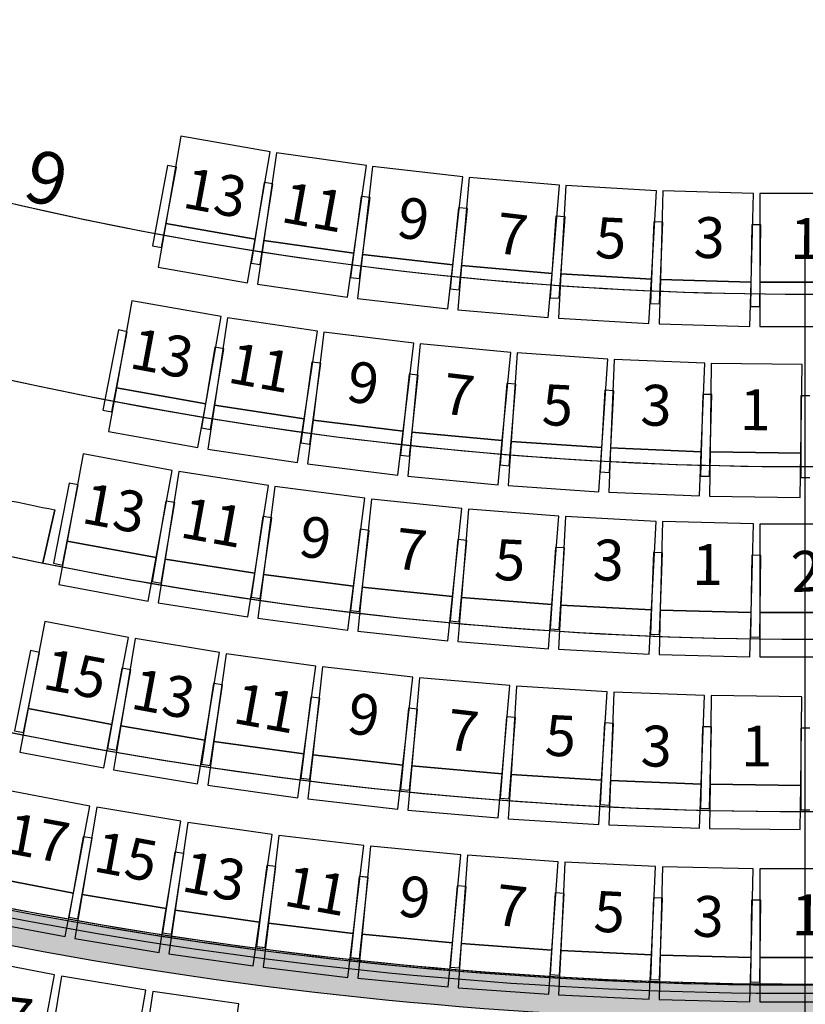
# Model space of a CAD drawing. Units: millimetres. Extents: x 4064 to 20764, y 3592 to 17306.
# Drawn here: x 7946 to 8379, y 11231 to 11774 of the extents above; entities that cross this region are included whole.
import ezdxf

# ---------------------------------------------------------------- set-up
doc = ezdxf.new("R2010")
doc.units = ezdxf.units.MM
doc.linetypes.add('CENTERX2', pattern=[101.60000000000001, 63.5, -12.7, 12.7, -12.7])
for name, color, linetype in [('1F box', 7, 'Continuous'), ('Auditorium Seat 1F', 7, 'Continuous'), ('Auditorium Seat 2F', 7, 'Continuous'), ('PH1F', 8, 'Continuous'), ('PH2F', 8, 'Continuous'), ('Scale Legend', 5, 'Continuous')]:
    doc.layers.add(name, color=color, linetype=linetype)
doc.styles.get("Standard").update_dxf_attribs({"font": 'arial.ttf'})

# ---------------------------------------------------------------- blocks, each defined once
blk = doc.blocks.new('PH1F')
at = {"layer": 'PH1F'}
h = blk.add_hatch(color=256, dxfattribs=at)
edge = h.paths.add_edge_path()
edge.add_line((48512.59417277765, 74606.99561037809), (49116.10073618878, 73379.74599282273))
edge.add_line((49116.10073618878, 73379.74599282273), (49539.1897902427, 72519.01279342493))
edge.add_line((49539.1897902427, 72519.01279342493), (50231.46698538263, 71110.64270425211))
edge.add_arc((51308.39709745588, 71640.00225475611), 1199.99999999995, 206.1761907251867, 270.0000000000017)
edge.add_line((51308.39709745591, 70440.00225475617), (51899.99996775975, 70440.00225475617))
edge.add_line((51899.99996775975, 70440.00225475617), (52099.99996775976, 70440.00225475617))
edge.add_line((52099.99996775977, 70440.00225475617), (54799.90669536129, 70440.00225475617))
edge.add_line((54799.90669536128, 70440.00225475617), (54799.90685553079, 70640.00225475614))
edge.add_line((54799.90685553079, 70640.00225475614), (54799.90678345277, 70640.00225475621))
edge.add_line((54799.90678345277, 70640.00225475621), (51308.39709745591, 70640.00225475621))
edge.add_arc((51308.39709745593, 71640.00225475625), 1000.000000000044, 206.1761907251894, 269.9999999999988, ccw=False)
edge.add_line((50410.95533739484, 71198.86929600284), (49718.67814225491, 72607.23938517558))
edge.add_line((49718.67814225491, 72607.23938517558), (49295.58908798159, 73467.97258501976))
edge.add_line((49295.58908798159, 73467.97258501976), (48593.4905370326, 74854.08364776747))
edge.add_arc((39979.90337449564, 96393.09199023664), 23197.47322842678, 248.2464112725612, 291.7967858777496, ccw=False)
edge.add_line((31382.55761687866, 74847.59570661478), (29589.04391492505, 71198.86791184913))
edge.add_arc((28691.60215547334, 71640.00087184134), 999.9999999996355, 269.99999999998766, 333.8238091957095, ccw=False)
edge.add_line((28691.60215547313, 70640.00087184171), (25200.09315200875, 70640.00087184172))
edge.add_line((25200.09315200874, 70640.00087184172), (25200.09307993205, 70640.00087184168))
edge.add_line((25200.09307993206, 70640.00087184168), (25200.09324010088, 70440.00087184171))
edge.add_line((25200.09324010088, 70440.00087184171), (27899.9999675464, 70440.00087184171))
edge.add_line((27899.9999675464, 70440.00087184171), (27899.99996755326, 67346.16532969341))
edge.add_arc((39999.99996688972, 96348.19601354896), 31424.95479346377, 247.3535089619689, 292.6464910410472)
edge.add_line((52099.99996775291, 67346.16533033038), (52099.99996775977, 70440.00225475617))
edge.add_line((52099.99996775977, 70440.00225475617), (51899.99996775975, 70440.00225475615))
edge.add_line((51899.99996775975, 70440.00225475615), (51899.99996775322, 67479.73914738956))
edge.add_arc((39999.99996688982, 96348.19601354895), 31224.95479346374, 247.59782729594872, 292.4021727070809, ccw=False)
edge.add_line((28099.99996755293, 67479.73914676032), (28099.99996754637, 70440.00087184171))
edge.add_line((28099.99996754638, 70440.00087184171), (28691.60215547313, 70440.00087184171))
edge.add_arc((28691.60215547311, 71640.00087184171), 1200, 270.0000000000007, 333.8238091957264)
edge.add_line((29768.5322668157, 71110.64131985119), (31487.40576229214, 74606.99561006496))
edge.add_arc((40130.06794886162, 97056.96151825968), 24056.11313055922, 248.9445717768156, 269.6902170877977)
edge.add_arc((40009.5771621059, 96316.67853585129), 23315.48050133979, 269.9764738737399, 291.3887552322998)
h = blk.add_hatch(color=256, dxfattribs=at)
edge = h.paths.add_edge_path()
edge.add_line((31553.80965112333, 74742.08781157267), (31487.40576229242, 74606.99561006483))
edge.add_arc((39999.99996713513, 96350.00000006716), 23349.99999999962, 248.6191816486889, 270.0000000010541)
edge.add_arc((39999.99996713482, 96350.00000006713), 23349.99999999959, 270.0000000010548, 291.3808183534195)
edge.add_line((48512.59417277765, 74606.99561037809), (48446.19028394194, 74742.08781188341))
edge.add_arc((39999.99996713515, 96350.00000006685), 23199.9999999993, 270.00000000105433, 291.3497404836663, ccw=False)
edge.add_arc((39999.9999671352, 96350.0000000671), 23199.99999999955, 248.65025951844171, 270.0000000010543, ccw=False)
blk.add_line((35866.27243537761, 75813.06968892482), (35799.35024832899, 75520.52449676415), dxfattribs=at)
for centre, radius, start, end in [((39999.99996938481, 96351.19999999725), 19350.00000000006, 248.8692964070353, 291.1307035949195), ((39999.99996938481, 96351.19999999725), 20300.00000000006, 248.6326077996864, 291.367392202491), ((39999.99996938481, 96351.19999999725), 21250.00000000007, 248.4171535735017, 291.5828464284531), ((39999.99996938491, 96351.19999999725), 20950.00000000006, 255.6113533355635, 258.6200692988396), ((39999.99996938481, 96351.19999999725), 22200.00000000006, 248.2201961578615, 291.7798038442189), ((39979.90337449563, 96393.09199023669), 23197.47322842683, 248.2464112725701, 291.7967858777246), ((39999.9999671352, 96350.00000006708), 23199.99999999953, 248.6502595184075, 270.0000000010422), ((39984.04224833276, 96415.20380089986), 23219.5818174725, 248.7568132608003, 270.0393766830049), ((39999.99996713515, 96350.00000006685), 23199.9999999993, 270.0000000010422, 291.3497404836633), ((39999.99996713513, 96350.00000006717), 23349.99999999964, 248.6191816487057, 270.0000000010422), ((39999.99996713482, 96350.00000006713), 23349.99999999959, 270.0000000010422, 291.3808183534232)]:
    blk.add_arc(centre, radius, start, end, dxfattribs=at)
blk = doc.blocks.new('PHAuditoriumSeat1F')
at = {"layer": 'Auditorium Seat 1F'}
for p, q in [((36560.09887905387, 77870.78927909936), (36477.17931318752, 77389.88560309289)), ((37052.82805529001, 77785.830707515), (36560.09887905387, 77870.78927909936)), ((36969.90848942366, 77304.92703150852), (37052.82805529001, 77785.830707515)), ((37087.29465375785, 77780.39161875386), (37018.09217770636, 77297.32328268913)), ((37582.24171939795, 77709.4874424716), (37087.29465375785, 77780.39161875386)), ((36486.67839721857, 77709.19066284502), (36403.91378583696, 77266.86723015933)), ((36453.06083391316, 77257.67116222803), (36535.82544529476, 77699.99459491372)), ((36535.82544529476, 77699.99459491372), (36486.67839721857, 77709.19066284502)), ((37513.03924334643, 77226.41910640687), (37582.24171939795, 77709.4874424716)), ((37616.84912519236, 77705.03126017294), (37561.41977775356, 77220.18944324447)), ((38113.61328188135, 77648.23889599384), (37616.84912519236, 77705.03126017294)), ((37018.50198696399, 77616.76934360883), (36948.35664977608, 77172.2700391428)), ((37067.89079857132, 77608.9754172546), (37018.50198696399, 77616.76934360883)), ((38058.18393444255, 77163.39707906537), (38113.61328188135, 77648.23889599384)), ((38148.33347060881, 77644.76922868613), (38106.72213737314, 77158.54654621817)), ((38646.51244854729, 77602.13466594469), (38148.33347060881, 77644.76922868613)), ((36997.7454613834, 77164.47611278856), (37067.89079857132, 77608.9754172546)), ((38604.90111531163, 77115.91198347673), (38646.51244854729, 77602.13466594469)), ((38681.31730448495, 77599.65432329585), (38653.55768148799, 77112.44450881028)), ((39180.50768817918, 77571.21208661863), (38681.31730448495, 77599.65432329585)), ((39152.74806518221, 77084.00227213306), (39180.50768817918, 77571.21208661863)), ((39215.36902704232, 77569.7230771612), (39201.4835934783, 77081.92066353992)), ((39715.16658198216, 77555.49619850949), (39215.36902704232, 77569.7230771612)), ((37552.73998038232, 77539.51782422293), (37495.27071969627, 77093.20259473125)), ((37544.8613007509, 77086.8171213217), (37602.33056143695, 77533.13235081338)), ((37602.33056143695, 77533.13235081338), (37552.73998038232, 77539.51782422293)), ((39701.28114841811, 77067.69378488821), (39715.16658198216, 77555.49619850949)), ((40250.05617374738, 77554.99972803304), (39750.05617374738, 77554.99972801395)), ((39750.05617374738, 77554.99972801395), (39750.05617376603, 77066.99972801395)), ((38088.9597621015, 77477.49866144145), (38044.2131153892, 77029.72892417909)), ((38138.71195513065, 77472.52681180676), (38088.9597621015, 77477.49866144145)), ((38093.96530841835, 77024.7570745444), (38138.71195513065, 77472.52681180676)), ((38626.72711193646, 77430.76207715717), (38594.73931414832, 76981.90042721071)), ((38676.60062859717, 77427.20787740294), (38626.72711193646, 77430.76207715717)), ((38644.61283080906, 76978.34622745648), (38676.60062859717, 77427.20787740294)), ((39165.60655651204, 77399.34591773256), (39146.40351073476, 76949.75583439787)), ((39215.5610102159, 77397.21224597954), (39165.60655651204, 77399.34591773256)), ((39196.35796443862, 76947.62216264485), (39215.5610102159, 77397.21224597954)), ((36477.17931318752, 77389.88560309289), (36435.71953025434, 77149.43376508965)), ((36969.90848942366, 77304.92703150852), (36477.17931318752, 77389.88560309289)), ((36477.17931318752, 77389.88560309289), (36969.90848942366, 77304.92703150852)), ((39705.16172190075, 77383.27562335286), (39698.75897838137, 76933.32117579687)), ((39755.15666051809, 77382.56420740626), (39705.16172190075, 77383.27562335286)), ((39748.75391699871, 76932.60975985027), (39755.15666051809, 77382.56420740626)), ((36928.44870649048, 77064.47519350528), (36969.90848942366, 77304.92703150852)), ((37018.09217770636, 77297.32328268913), (36983.4909396806, 77055.78911465679)), ((37513.03924334643, 77226.41910640684), (37018.09217770636, 77297.32328268913)), ((37018.09217770636, 77297.32328268913), (37513.03924334643, 77226.41910640687)), ((36403.91378583696, 77266.86723015933), (36453.06083391316, 77257.67116222803)), ((37478.43800532067, 76984.8849383745), (37513.03924334643, 77226.41910640684)), ((37561.41977775356, 77220.18944324447), (37533.70510403416, 76977.76853478023)), ((38058.18393444255, 77163.39707906537), (37561.41977775356, 77220.18944324447)), ((37561.41977775356, 77220.18944324447), (38058.18393444255, 77163.39707906537)), ((36435.71953025434, 77149.43376508965), (36928.44870649048, 77064.47519350528)), ((36948.35664977608, 77172.2700391428), (36997.7454613834, 77164.47611278856)), ((38030.46926072316, 76920.97617060113), (38058.18393444255, 77163.39707906537)), ((38106.72213737314, 77158.54654621817), (38085.91647075533, 76915.43520498417)), ((38604.90111531163, 77115.91198347673), (38106.72213737314, 77158.54654621817)), ((38106.72213737314, 77158.54654621817), (38604.90111531163, 77115.91198347673)), ((37495.27071969627, 77093.20259473125), (37544.8613007509, 77086.8171213217)), ((38584.09544869381, 76872.80064224273), (38604.90111531163, 77115.91198347673)), ((38653.55768148799, 77112.44450881028), (38639.67786998951, 76868.8396015675)), ((39152.74806518221, 77084.00227213303), (38653.55768148799, 77112.44450881028)), ((38653.55768148799, 77112.44450881028), (39152.74806518221, 77084.00227213306)), ((39138.86825368373, 76840.39736489025), (39152.74806518221, 77084.00227213303)), ((39201.4835934783, 77081.92066353992), (39194.54087669626, 76838.01945672928)), ((39701.28114841811, 77067.69378488824), (39201.4835934783, 77081.92066353992)), ((39201.4835934783, 77081.92066353992), (39701.28114841811, 77067.69378488821)), ((36983.4909396806, 77055.78911465679), (37478.43800532067, 76984.8849383745)), ((38044.2131153892, 77029.72892417909), (38093.96530841835, 77024.7570745444)), ((39694.3384316361, 76823.7925780776), (39701.28114841811, 77067.69378488824)), ((40250.05617376603, 77066.99972803304), (39750.05617376603, 77066.99972801395)), ((39750.05617376603, 77066.99972801395), (39750.05617377535, 76822.99972801395)), ((39750.05617376603, 77066.99972801395), (40250.05617376603, 77066.99972803304)), ((36290.8024891245, 76965.10452303359), (36205.16737835557, 76484.67697615102)), ((36783.04382814353, 76877.36363085233), (36290.8024891245, 76965.10452303359)), ((37533.70510403416, 76977.76853478023), (38030.46926072316, 76920.97617060113)), ((38594.73931414832, 76981.90042721071), (38644.61283080906, 76978.34622745648)), ((38085.91647075533, 76915.43520498417), (38584.09544869381, 76872.80064224273)), ((39146.40351073476, 76949.75583439787), (39196.35796443862, 76947.62216264485)), ((39698.75897838137, 76933.32117579687), (39748.75391699871, 76932.60975985027)), ((36697.40871737459, 76396.93608396976), (36783.04382814353, 76877.36363085233)), ((36818.16538196497, 76871.59383858425), (36745.59790644624, 76389.01953187403)), ((37312.60626998771, 76797.24191694624), (36818.16538196497, 76871.59383858425)), ((38639.67786998951, 76868.8396015675), (39138.86825368373, 76840.39736489025)), ((36216.21836048416, 76803.86258002532), (36131.2477747451, 76361.9576133649)), ((36265.31891233532, 76794.42140383208), (36216.21836048416, 76803.86258002532)), ((39194.54087669626, 76838.01945672928), (39694.3384316361, 76823.7925780776)), ((39750.05617377535, 76822.99972801395), (40250.05617377535, 76822.99972803304)), ((36180.34832659626, 76352.51643717165), (36265.31891233532, 76794.42140383208)), ((37240.038794469, 76314.66761023602), (37312.60626998771, 76797.24191694624)), ((37347.87145161413, 76792.42725075797), (37288.42505077424, 76308.06155685803)), ((37844.14777733129, 76731.51905317612), (37347.87145161413, 76792.42725075797)), ((36747.98391585067, 76708.38747153878), (36675.03543432223, 76264.3395923155)), ((36724.37408756925, 76256.23420547902), (36797.32256909768, 76700.2820847023)), ((36797.32256909768, 76700.2820847023), (36747.98391585067, 76708.38747153878)), ((37784.7013764914, 76247.15335927617), (37844.14777733129, 76731.51905317612)), ((37879.53061712353, 76727.66305863696), (37833.24906789788, 76241.86266938095)), ((38377.27691759073, 76680.24343852872), (37879.53061712353, 76727.66305863696)), ((38330.99536836511, 76194.44304927271), (38377.27691759073, 76680.24343852872)), ((38412.75135926492, 76677.34895523232), (38379.66874385811, 76190.47161897826)), ((38911.60108903341, 76643.45283288929), (38412.75135926492, 76677.34895523232)), ((38878.51847362661, 76156.57549663524), (38911.60108903341, 76643.45283288929)), ((38947.14100884917, 76641.52199236264), (38927.28168963635, 76153.92625054326)), ((39446.72680989362, 76621.17432923474), (38947.14100884917, 76641.52199236264)), ((37282.14433037283, 76627.37664650746), (37221.27167306031, 76181.51285610539)), ((37270.81209421609, 76174.74922751512), (37331.68475152864, 76620.61301791719)), ((37331.68475152864, 76620.61301791719), (37282.14433037283, 76627.37664650746)), ((39426.8674906808, 76133.57858741535), (39446.72680989362, 76621.17432923474)), ((39482.30603589173, 76620.20855336847), (39475.684637478, 76132.25347645766)), ((39982.26000813642, 76613.42433368227), (39482.30603589173, 76620.20855336847)), ((39975.63860972269, 76125.46925677145), (39982.26000813642, 76613.42433368227)), ((37818.30624287721, 76560.88976212854), (37769.55423702585, 76113.53839918722)), ((37868.01194987068, 76555.4728725895), (37818.30624287721, 76560.88976212854)), ((37819.25994401932, 76108.12150964818), (37868.01194987068, 76555.4728725895)), ((36205.16737835557, 76484.67697615102), (36162.34982297111, 76244.46320270975)), ((36697.40871737459, 76396.93608396973), (36205.16737835557, 76484.67697615102)), ((36205.16737835557, 76484.67697615102), (36697.40871737459, 76396.93608396976)), ((38356.07481826679, 76508.97578002136), (38319.47936535059, 76060.46627864391)), ((38405.90920730872, 76504.90961858623), (38356.07481826679, 76508.97578002136)), ((38369.31375439253, 76056.40011720879), (38405.90920730872, 76504.90961858623)), ((38895.05403828164, 76471.67293017141), (38870.64208756512, 76022.33557732591)), ((38944.98041082002, 76468.9604912029), (38895.05403828164, 76471.67293017141)), ((38920.5684601035, 76019.6231383574), (38944.98041082002, 76468.9604912029)), ((39434.84699313084, 76449.00868277757), (39422.63652182333, 75999.17437507033)), ((39484.8285828761, 76447.6519637434), (39434.84699313084, 76449.00868277757)), ((39472.61811156856, 75997.81765603616), (39484.8285828761, 76447.6519637434)), ((40025.05617378079, 76440.99972802443), (39975.05617378079, 76440.99972802257)), ((39975.05617378079, 76440.99972802257), (39975.05617379778, 75990.99972802257)), ((36654.59116199013, 76156.72231052846), (36697.40871737459, 76396.93608396973)), ((36745.59790644624, 76389.01953187406), (36709.31416868689, 76147.73237851895)), ((37240.038794469, 76314.66761023602), (36745.59790644624, 76389.01953187406)), ((36745.59790644624, 76389.01953187403), (37240.038794469, 76314.66761023602)), ((36131.2477747451, 76361.9576133649), (36180.34832659626, 76352.51643717165)), ((37203.75505670966, 76073.38045688091), (37240.038794469, 76314.66761023602)), ((36675.03543432223, 76264.3395923155), (36724.37408756925, 76256.23420547902)), ((37288.42505077424, 76308.06155685805), (37258.70185035429, 76065.87870990807)), ((37784.7013764914, 76247.1533592762), (37288.42505077424, 76308.06155685805)), ((37288.42505077424, 76308.06155685803), (37784.7013764914, 76247.15335927617)), ((36162.34982297111, 76244.46320270975), (36654.59116199013, 76156.72231052846)), ((37754.97817607145, 76004.97051232621), (37784.7013764914, 76247.1533592762)), ((37833.24906789791, 76241.86266938098), (37810.10829328507, 75998.96247475296)), ((38330.99536836511, 76194.44304927274), (37833.24906789791, 76241.86266938098)), ((37833.24906789788, 76241.86266938095), (38330.99536836511, 76194.44304927271)), ((36709.31416868689, 76147.73237851895), (37203.75505670966, 76073.38045688091)), ((37221.27167306031, 76181.51285610539), (37270.81209421609, 76174.74922751512)), ((38307.85459375227, 75951.54285464472), (38330.99536836511, 76194.44304927274)), ((38379.66874385811, 76190.47161897826), (38363.12743615473, 75947.03295085124)), ((38878.51847362661, 76156.57549663521), (38379.66874385811, 76190.47161897826)), ((38379.66874385811, 76190.47161897826), (38878.51847362661, 76156.57549663524)), ((38861.97716592322, 75913.13682850818), (38878.51847362661, 76156.57549663521)), ((38927.28168963635, 76153.92625054323), (38917.35203002996, 75910.12837963355)), ((39426.8674906808, 76133.57858741535), (38927.28168963635, 76153.92625054323)), ((38927.28168963635, 76153.92625054326), (39426.8674906808, 76133.57858741535)), ((36021.74221461179, 76120.96754533464), (35933.38744838777, 75641.03272133715)), ((36513.47871460921, 76030.44012092477), (36021.74221461179, 76120.96754533464)), ((37769.55423702585, 76113.53839918722), (37819.25994401932, 76108.12150964818)), ((39416.93783107441, 75889.78071650567), (39426.8674906808, 76133.57858741535)), ((39475.684637478, 76132.25347645766), (39472.37393827111, 75888.27593800223)), ((39975.63860972269, 76125.46925677145), (39475.684637478, 76132.25347645766)), ((39475.684637478, 76132.25347645766), (39975.63860972269, 76125.46925677145)), ((39972.3279105158, 75881.49171831603), (39975.63860972269, 76125.46925677145)), ((37258.70185035429, 76065.87870990807), (37754.97817607145, 76004.97051232621)), ((38319.47936535059, 76060.46627864391), (38369.31375439253, 76056.40011720879)), ((36425.1239483852, 75550.50529692728), (36513.47871460921, 76030.44012092477)), ((36549.15347649873, 76024.35101564335), (36473.30952979808, 75542.28079695227)), ((37043.07788089532, 75946.6420538599), (36549.15347649873, 76024.35101564335)), ((37810.10829328507, 75998.96247475296), (38307.85459375227, 75951.54285464472)), ((38870.64208756512, 76022.33557732591), (38920.5684601035, 76019.6231383574)), ((39422.63652182333, 75999.17437507033), (39472.61811156856, 75997.81765603616)), ((39975.05617379778, 75990.99972802257), (40025.05617379778, 75990.99972802443)), ((35946.03027400463, 75960.09977706643), (35858.80746358013, 75518.63383122049)), ((35907.8592353408, 75508.94240783998), (35995.0820457653, 75950.40835368591)), ((35995.0820457653, 75950.40835368591), (35946.03027400463, 75960.09977706643)), ((36967.23393419466, 75464.57183516883), (37043.07788089532, 75946.6420538599)), ((37078.89892772405, 75941.48274740479), (37015.61710136491, 75457.60320614204)), ((37574.67714623097, 75876.64481056145), (37078.89892772405, 75941.48274740479)), ((38363.12743615473, 75947.03295085124), (38861.97716592322, 75913.13682850818)), ((37511.39531987187, 75392.7652692987), (37574.67714623097, 75876.64481056145)), ((38917.35203002996, 75910.12837963355), (39416.93783107441, 75889.78071650567)), ((39472.37393827111, 75888.27593800223), (39972.3279105158, 75881.49171831603)), ((36477.65058602139, 75861.56872707525), (36401.93781045199, 75417.98381342784)), ((36451.22502307947, 75409.57128280903), (36526.93779864887, 75853.15619645645)), ((36526.93779864887, 75853.15619645645), (36477.65058602139, 75861.56872707525)), ((37610.6202486557, 75872.4187926856), (37559.94334644263, 75387.05722479823)), ((38107.91693706487, 75820.49573713941), (37610.6202486557, 75872.4187926856)), ((37011.65345190582, 75776.896044418), (36947.50192328557, 75331.49220364461)), ((36996.99123892706, 75324.36425602013), (37061.14276754731, 75769.76809679352)), ((37061.14276754731, 75769.76809679352), (37011.65345190582, 75776.896044418)), ((38057.24003485183, 75335.13416925205), (38107.91693706487, 75820.49573713941)), ((38143.95778318416, 75817.20586631984), (38105.9200829555, 75330.69057019717)), ((38642.43657019507, 75778.23281280689), (38143.95778318416, 75817.20586631984)), ((38604.39886996642, 75291.71751668422), (38642.43657019507, 75778.23281280689)), ((38678.55078199357, 75775.88131431099), (38653.17801243602, 75288.54136872375)), ((39177.87449673458, 75749.88462419058), (38678.55078199357, 75775.88131431099)), ((39152.50172717706, 75262.54467860334), (39177.87449673458, 75749.88462419058)), ((39214.03764657245, 75748.47308857109), (39201.34696981823, 75260.63813008256)), ((39713.86854666317, 75735.47034599503), (39214.03764657245, 75748.47308857109)), ((39701.17786990895, 75247.6353875065), (39713.86854666317, 75735.47034599503)), ((40250.05617379895, 75734.99972803284), (39750.05617379895, 75734.99972801415)), ((39750.05617379895, 75734.99972801415), (39750.05617381717, 75246.99972801415)), ((37547.67767231216, 75706.13900166661), (37495.1307827119, 75259.21750476437)), ((37544.78872681214, 75253.37896147544), (37597.33561641243, 75700.30045837768)), ((37597.33561641243, 75700.30045837768), (37547.67767231216, 75706.13900166661)), ((35933.38744838777, 75641.03272133712), (35889.21006527575, 75401.06530933837)), ((36425.1239483852, 75550.50529692728), (35933.38744838777, 75641.03272133712)), ((35933.38744838777, 75641.03272133715), (36425.1239483852, 75550.50529692728)), ((38085.36068065124, 75649.34545885924), (38044.45397276807, 75201.20860336737)), ((38135.15366459478, 75644.80026909446), (38085.36068065124, 75649.34545885924)), ((38094.24695671161, 75196.66341360258), (38135.15366459478, 75644.80026909446)), ((38624.33878833023, 75606.55383112784), (38595.09993144666, 75157.5047366536)), ((38674.23313216071, 75603.30506925187), (38624.33878833023, 75606.55383112784)), ((38644.99427527713, 75154.25597477764), (38674.23313216071, 75603.30506925187)), ((39164.24743075171, 75577.79306271388), (39146.69620201996, 75128.1354659027)), ((39214.20938595297, 75575.84292618815), (39164.24743075171, 75577.79306271388)), ((39196.65815722119, 75126.18532937697), (39214.20938595297, 75575.84292618815)), ((39704.72141390477, 75563.08260739081), (39698.86968496963, 75113.12065647887)), ((39754.71718622834, 75562.43241528691), (39704.72141390477, 75563.08260739081)), ((39748.86545729317, 75112.47046437497), (39754.71718622834, 75562.43241528691)), ((35858.80746358013, 75518.63383122049), (35907.8592353408, 75508.94240783998)), ((36380.94656527319, 75310.53788492853), (36425.1239483852, 75550.50529692728)), ((36473.30952979808, 75542.2807969523), (36435.38755644775, 75301.24568760676)), ((36967.23393419469, 75464.57183516883), (36473.30952979808, 75542.2807969523)), ((36473.30952979808, 75542.28079695227), (36967.23393419466, 75464.57183516883)), ((36929.31196084435, 75223.53672582329), (36967.23393419469, 75464.57183516883)), ((37015.61710136491, 75457.60320614204), (36983.97618818536, 75215.66343551067)), ((37511.39531987187, 75392.7652692987), (37015.61710136491, 75457.60320614204)), ((37015.61710136491, 75457.60320614204), (37511.39531987187, 75392.7652692987)), ((35889.21006527575, 75401.06530933837), (36380.94656527319, 75310.53788492853)), ((36401.93781045199, 75417.98381342784), (36451.22502307947, 75409.57128280903)), ((37479.75440669229, 75150.82549866733), (37511.39531987187, 75392.7652692987)), ((37559.94334644263, 75387.05722479823), (37534.60489533609, 75144.37644085455)), ((38057.24003485183, 75335.13416925205), (37559.94334644263, 75387.05722479823)), ((37559.94334644263, 75387.05722479823), (38057.24003485183, 75335.13416925205)), ((38031.90158374529, 75092.45338530837), (38057.24003485183, 75335.13416925205)), ((36435.38755644775, 75301.24568760676), (36929.31196084435, 75223.53672582329)), ((36947.50192328557, 75331.49220364461), (36996.99123892706, 75324.36425602013)), ((38105.9200829555, 75330.6905701972), (38086.90123284116, 75087.43292213588)), ((38604.39886996642, 75291.71751668422), (38105.9200829555, 75330.6905701972)), ((38105.9200829555, 75330.69057019717), (38604.39886996642, 75291.71751668422)), ((38585.38001985208, 75048.4598686229), (38604.39886996642, 75291.71751668422)), ((38653.17801243602, 75288.54136872375), (38640.49162765726, 75044.87139593014)), ((39152.50172717706, 75262.54467860331), (38653.17801243602, 75288.54136872375)), ((38653.17801243602, 75288.54136872375), (39152.50172717706, 75262.54467860334)), ((37495.1307827119, 75259.21750476437), (37544.78872681214, 75253.37896147544)), ((39139.8153423983, 75018.8747058097), (39152.50172717706, 75262.54467860331)), ((39201.34696981823, 75260.63813008256), (39195.00163144109, 75016.72065083827)), ((39701.17786990895, 75247.6353875065), (39201.34696981823, 75260.63813008256)), ((39201.34696981823, 75260.63813008256), (39701.17786990895, 75247.6353875065)), ((39694.83253153184, 75003.7179082622), (39701.17786990895, 75247.6353875065)), ((40250.05617381717, 75246.99972803284), (39750.05617381717, 75246.99972801415)), ((39750.05617381717, 75246.99972801415), (39750.05617382631, 75002.99972801415)), ((39750.05617381717, 75246.99972801415), (40250.05617381717, 75246.99972803284)), ((35810.49984870698, 75198.34214211536), (35719.45385586401, 74718.91057537489)), ((36272.24746421524, 75110.65440310676), (35810.49984870698, 75198.34214211536)), ((36983.97618818536, 75215.66343551067), (37479.75440669229, 75150.82549866733)), ((38044.45397276807, 75201.20860336737), (38094.24695671161, 75196.66341360258)), ((37534.60489533609, 75144.37644085455), (38031.90158374529, 75092.45338530837)), ((38595.09993144666, 75157.5047366536), (38644.99427527713, 75154.25597477764)), ((39146.69620201996, 75128.1354659027), (39196.65815722119, 75126.18532937697)), ((36181.20147137227, 74631.22283636629), (36272.24746421524, 75110.65440310676)), ((36309.67344233138, 75103.98358188373), (36229.46692278248, 74622.61998311266)), ((36773.28182639371, 75026.7354995313), (36309.67344233138, 75103.98358188373)), ((38086.90123284116, 75087.43292213588), (38585.38001985208, 75048.4598686229)), ((39698.86968496963, 75113.12065647887), (39748.86545729317, 75112.47046437497)), ((35733.2113108749, 75037.66645027699), (35644.27296655724, 74596.54291779424)), ((35693.28669238865, 74586.66087953672), (35782.22503670632, 75027.78441201946)), ((35782.22503670632, 75027.78441201946), (35733.2113108749, 75037.66645027699)), ((36693.07530684478, 74545.37190076023), (36773.28182639371, 75026.7354995313)), ((36809.43627358027, 75020.87246839936), (36742.83929212909, 74537.43804465445)), ((37304.75842905664, 74952.63785625676), (36809.43627358027, 75020.87246839936)), ((38640.49162765726, 75044.87139593014), (39139.8153423983, 75018.8747058097)), ((39195.00163144109, 75016.72065083827), (39694.83253153184, 75003.7179082622)), ((39750.05617382631, 75002.99972801415), (40250.05617382631, 75002.99972803284)), ((36236.02952841844, 74941.60510433342), (36157.06586582778, 74498.58733946357)), ((36206.29006192443, 74489.8135991757), (36285.25372451509, 74932.83136404555)), ((36285.25372451509, 74932.83136404555), (36236.02952841844, 74941.60510433342)), ((37238.16144760547, 74469.20343251184), (37304.75842905664, 74952.63785625676)), ((37341.25719257811, 74948.07194145357), (37286.71240376079, 74463.12981499634)), ((37838.12412542364, 74892.18588733744), (37341.25719257811, 74948.07194145357)), ((36740.88697527113, 74856.91212684692), (36671.93819076904, 74412.2256472732)), ((36740.85312097867, 74856.69050246435), (36673.89895591968, 74411.69933425846)), ((36721.34779961056, 74404.56467121742), (36790.29658411266, 74849.25115079114)), ((36723.34241905366, 74404.25998258525), (36790.29658411266, 74849.25115079114)), ((36790.29658411266, 74849.25115079114), (36740.85312097867, 74856.69050246435)), ((36790.29658411266, 74849.25115079114), (36740.88697527113, 74856.91212684692)), ((37783.57933660632, 74407.24376088021), (37838.12412542364, 74892.18588733744)), ((37874.7252186398, 74888.52975659994), (37832.26641256516, 74402.38034562969)), ((38372.82912332242, 74845.02688152347), (37874.7252186398, 74888.52975659994)), ((38330.37031724778, 74358.87747055323), (38372.82912332242, 74845.02688152347)), ((38409.50987211621, 74842.2827997986), (38379.16335171275, 74355.22727041882)), ((38908.54217680858, 74811.19005348357), (38409.50987211621, 74842.2827997986)), ((38878.19565640512, 74324.13452410379), (38908.54217680858, 74811.19005348357)), ((38945.27985771696, 74809.35972071045), (38927.0644224383, 74321.69980035858)), ((39444.93141545454, 74790.69636489214), (38945.27985771696, 74809.35972071045)), ((37276.78139268651, 74782.23395428724), (37220.92276719995, 74335.71428623357)), ((37270.53606365036, 74329.5077722906), (37326.39468913691, 74776.02744034426)), ((37326.39468913691, 74776.02744034426), (37276.78139268651, 74782.23395428724)), ((39426.71598017588, 74303.03644454027), (39444.93141545454, 74790.69636489214)), ((39481.7032697454, 74789.78091494886), (39475.63020392417, 74301.81870547817)), ((39981.66454994079, 74783.55851144351), (39481.7032697454, 74789.78091494886)), ((39975.59148411956, 74295.59630197282), (39981.66454994079, 74783.55851144351)), ((35719.45385586401, 74718.91057537486), (35673.93085944252, 74479.19479200464)), ((36181.20147137227, 74631.22283636626), (35719.45385586401, 74718.91057537486)), ((35719.45385586401, 74718.91057537489), (36181.20147137227, 74631.22283636629)), ((37814.3967137578, 74721.13848365612), (37769.66823186495, 74273.36693151422)), ((37864.14910844024, 74716.1686523347), (37814.3967137578, 74721.13848365612)), ((37819.42062654739, 74268.3971001928), (37864.14910844024, 74716.1686523347)), ((36135.67847495078, 74391.50705299604), (36181.20147137227, 74631.22283636626)), ((38353.36603532368, 74673.4419387807), (38319.79540600107, 74224.69589384338)), ((38403.22670698338, 74669.71186885594), (38353.36603532368, 74673.4419387807)), ((38369.65607766077, 74220.96582391862), (38403.22670698338, 74669.71186885594)), ((38893.35546972157, 74639.17386733137), (38870.96348973538, 74189.73132458278)), ((38943.29353002695, 74636.68586955512), (38893.35546972157, 74639.17386733137)), ((38920.90155004078, 74187.24332680654), (38943.29353002695, 74636.68586955512)), ((35644.27296655724, 74596.54291779424), (35693.28669238865, 74586.66087953672)), ((36229.46692278248, 74622.61998311266), (36189.36366300803, 74381.9381837271)), ((36693.07530684478, 74545.37190076023), (36229.46692278248, 74622.61998311266)), ((36229.46692278248, 74622.61998311266), (36693.07530684478, 74545.37190076023)), ((39434.03049733632, 74618.35549813478), (39422.83103835894, 74168.49488403458)), ((39484.01501001412, 74617.11111380394), (39434.03049733632, 74618.35549813478)), ((39472.81555103674, 74167.25049970373), (39484.01501001412, 74617.11111380394)), ((40025.05617383262, 74610.99972802443), (39975.05617383262, 74610.99972802257)), ((39975.05617383262, 74610.99972802257), (39975.05617384927, 74160.99972802257)), ((36652.97204707033, 74304.69010137468), (36693.07530684478, 74545.37190076023)), ((36742.83929212909, 74537.43804465445), (36709.54080140351, 74295.720832782)), ((37238.16144760547, 74469.20343251184), (36742.83929212909, 74537.43804465445)), ((36742.83929212909, 74537.43804465445), (37238.16144760547, 74469.20343251184)), ((35673.93085944252, 74479.19479200464), (36135.67847495078, 74391.50705299604)), ((36157.06586582778, 74498.58733946357), (36206.29006192443, 74489.8135991757)), ((37204.86295687986, 74227.48622063939), (37238.16144760547, 74469.20343251184)), ((36671.93819076904, 74412.2256472732), (36721.34779961056, 74404.56467121742)), ((37286.71240376079, 74463.12981499634), (37259.44000935211, 74220.65875176773)), ((37783.57933660632, 74407.24376088021), (37286.71240376079, 74463.12981499634)), ((37286.71240376079, 74463.12981499634), (37783.57933660632, 74407.24376088021)), ((36189.36366300803, 74381.9381837271), (36652.97204707033, 74304.69010137468)), ((36673.89895591968, 74411.69933425846), (36723.34241905366, 74404.25998258525)), ((37756.30694219764, 74164.7726976516), (37783.57933660632, 74407.24376088021)), ((37832.26641256516, 74402.38034562969), (37811.03700952782, 74159.30564014458)), ((38330.37031724778, 74358.87747055323), (37832.26641256516, 74402.38034562969)), ((37832.26641256516, 74402.38034562969), (38330.37031724778, 74358.87747055323)), ((38309.14091421047, 74115.80276506812), (38330.37031724778, 74358.87747055323)), ((37220.92276719995, 74335.71428623357), (37270.53606365036, 74329.5077722906)), ((38379.16335171275, 74355.22727041882), (38363.99009151102, 74111.69950572895)), ((38878.19565640512, 74324.13452410382), (38379.16335171275, 74355.22727041882)), ((38379.16335171275, 74355.22727041882), (38878.19565640512, 74324.13452410379)), ((38863.02239620339, 74080.60675941395), (38878.19565640512, 74324.13452410382)), ((38927.0644224383, 74321.69980035858), (38917.95670479894, 74077.86984018261)), ((39426.71598017588, 74303.03644454027), (38927.0644224383, 74321.69980035858)), ((38927.0644224383, 74321.69980035858), (39426.71598017588, 74303.03644454027)), ((36059.48902436548, 74181.63920838774), (35597.74140885723, 74269.32694739634)), ((36709.54080140351, 74295.720832782), (37204.86295687986, 74227.48622063939)), ((37769.66823186495, 74273.36693151422), (37819.42062654739, 74268.3971001928)), ((39417.60826253655, 74059.2064843643), (39426.71598017588, 74303.03644454027)), ((39475.63020392417, 74301.81870547817), (39472.59367101354, 74057.83760074283)), ((39975.59148411956, 74295.59630197282), (39475.63020392417, 74301.81870547817)), ((39475.63020392417, 74301.81870547817), (39975.59148411956, 74295.59630197282)), ((39972.55495120893, 74051.61519723748), (39975.59148411956, 74295.59630197282)), ((37259.44000935211, 74220.65875176773), (37756.30694219764, 74164.7726976516)), ((38319.79540600107, 74224.69589384338), (38369.65607766077, 74220.96582391862)), ((35968.4430315225, 73702.20764164727), (36059.48902436548, 74181.63920838774)), ((36096.91500248162, 74174.96838716471), (36016.70848293271, 73693.60478839364)), ((36560.52338654394, 74097.72030481229), (36096.91500248162, 74174.96838716471)), ((37811.03700952782, 74159.30564014458), (38309.14091421047, 74115.80276506812)), ((38870.96348973538, 74189.73132458278), (38920.90155004078, 74187.24332680654)), ((39422.83103835894, 74168.49488403458), (39472.81555103674, 74167.25049970373)), ((39975.05617384927, 74160.99972802257), (40025.05617384927, 74160.99972802443)), ((36480.31686699504, 73616.35670604122), (36560.52338654394, 74097.72030481229)), ((36598.09033706554, 74091.895536813), (36528.76411984715, 73608.84494359717)), ((37063.32349036771, 74025.12643416414), (36598.09033706554, 74091.895536813)), ((38363.99009151102, 74111.69950572895), (38863.02239620339, 74080.60675941395)), ((38917.95670479894, 74077.86984018261), (39417.60826253655, 74059.2064843643)), ((39472.59367101354, 74057.83760074283), (39972.55495120893, 74051.61519723748)), ((36023.27108856867, 74012.5899096144), (35944.30742597801, 73569.57214474455)), ((35993.53162207466, 73560.79840445668), (36072.49528466532, 74003.81616932653)), ((36072.49528466532, 74003.81616932653), (36023.27108856867, 74012.5899096144)), ((36993.99727314932, 73542.07584094831), (37063.32349036771, 74025.12643416414)), ((37100.79261924434, 74020.20456894637), (37043.01293861688, 73535.63722738631)), ((37567.48657525505, 73964.55610604696), (37100.79261924434, 74020.20456894637)), ((36528.12853542138, 73927.8969321279), (36459.17975091928, 73483.21045255418)), ((36577.5381442629, 73920.23595607212), (36528.12853542138, 73927.8969321279)), ((37509.7068946276, 73479.9887644869), (37567.48657525505, 73964.55610604696)), ((37605.23997746606, 73961.32892358607), (37558.72762049787, 73475.55057840252)), ((38102.96369179347, 73913.67282013506), (37605.23997746606, 73961.32892358607)), ((36508.58935976081, 73475.5494764984), (36577.5381442629, 73920.23595607212)), ((38056.45133482525, 73427.8944749515), (38102.96369179347, 73913.67282013506)), ((38140.16061111516, 73910.55870337288), (38105.25314683618, 73423.80879948217)), ((38638.87977493761, 73874.79285882476), (38140.16061111516, 73910.55870337288)), ((38603.97231065863, 73388.04295493405), (38638.87977493761, 73874.79285882476)), ((38676.14041196217, 73872.56722211662), (38652.85771936018, 73385.12295225063)), ((39175.5710163331, 73848.71200428669), (38676.14041196217, 73872.56722211662)), ((37034.7682144811, 73854.61543596115), (36975.86940636692, 73408.48660882404)), ((37034.76397297997, 73854.58314666238), (36976.44637224425, 73408.37797250542)), ((37025.43927604883, 73401.94229681136), (37084.33808416297, 73848.07112394848)), ((37026.02472492837, 73401.89823909033), (37084.3423256641, 73848.10341324729)), ((37084.3423256641, 73848.10341324729), (37034.76397297997, 73854.58314666238)), ((37084.33808416297, 73848.07112394848), (37034.7682144811, 73854.61543596115)), ((39152.28832373107, 73361.2677344207), (39175.5710163331, 73848.71200428669)), ((39212.8741519957, 73847.37611508089), (39201.22949002177, 73359.5150673967)), ((39712.73178281967, 73835.44510896005), (39212.8741519957, 73847.37611508089)), ((39701.08712084571, 73347.58406127586), (39712.73178281967, 73835.44510896005)), ((40250.05617385349, 73834.99972803266), (39750.05617385349, 73834.99972801433)), ((39750.05617385349, 73834.99972801433), (39750.05617387136, 73346.99972801433)), ((35968.4430315225, 73702.20764164724), (35506.69541601425, 73789.89538065584)), ((35506.69541601426, 73789.89538065587), (35968.4430315225, 73702.20764164727)), ((37543.00841806465, 73793.4121906646), (37494.7719126117, 73346.00494939367)), ((37543.32608310605, 73794.38350356031), (37495.0937525414, 73346.97581220006)), ((37592.72033376142, 73788.05257894761), (37543.00841806465, 73793.4121906646)), ((37593.03804881274, 73789.02435571981), (37543.32608310605, 73794.38350356031)), ((37544.48382830847, 73340.64533767667), (37592.72033376142, 73788.05257894761)), ((37544.8057182481, 73341.61666435956), (37593.03804881274, 73789.02435571981)), ((38082.24799967793, 73742.18342900365), (38044.70545053226, 73293.75221130838)), ((38132.07369053294, 73738.01203465414), (38082.24799967793, 73742.18342900365)), ((38094.5311413873, 73289.58081695887), (38132.07369053294, 73738.01203465414)), ((35922.92003510102, 73462.49185827702), (35968.4430315225, 73702.20764164724)), ((36016.70848293271, 73693.60478839364), (35976.60522315826, 73452.92298900809)), ((36480.31686699504, 73616.35670604122), (36016.70848293271, 73693.60478839364)), ((36016.70848293271, 73693.60478839364), (36480.31686699504, 73616.35670604122)), ((38622.26206333088, 73702.85797920053), (38595.43067521145, 73253.65860630294)), ((38672.17310476396, 73699.87671385393), (38622.26206333088, 73702.85797920053)), ((38645.34171664453, 73250.67734095633), (38672.17310476396, 73699.87671385393)), ((39163.06074863486, 73676.42954907853), (39146.95580139218, 73226.71782955776)), ((39213.0287174705, 73674.64011049601), (39163.06074863486, 73676.42954907853)), ((39196.92377022779, 73224.92839097524), (39213.0287174705, 73674.64011049601)), ((39704.33608333598, 73662.91318901298), (39698.96674836232, 73212.94522321773)), ((39754.33252397992, 73662.31659623813), (39704.33608333598, 73662.91318901298)), ((39748.96318900626, 73212.34863044288), (39754.33252397992, 73662.31659623813)), ((36440.21360722059, 73375.67490665567), (36480.31686699504, 73616.35670604122)), ((36528.76411984715, 73608.84494359714), (36494.10101123796, 73367.31964698921)), ((36993.99727314932, 73542.07584094831), (36528.76411984715, 73608.84494359714)), ((36528.76411984715, 73608.84494359717), (36993.99727314932, 73542.07584094831)), ((35461.17241959277, 73550.17959728562), (35922.92003510102, 73462.49185827702)), ((35944.30742597801, 73569.57214474455), (35993.53162207466, 73560.79840445668)), ((36959.33416454011, 73300.55054434038), (36993.99727314932, 73542.07584094831)), ((37043.01293861688, 73535.63722738631), (37014.12309830316, 73293.35355660626)), ((37509.7068946276, 73479.9887644869), (37043.01293861688, 73535.63722738631)), ((37043.01293861688, 73535.63722738631), (37509.7068946276, 73479.9887644869)), ((35976.60522315826, 73452.92298900809), (36440.21360722059, 73375.67490665567)), ((36459.17975091928, 73483.21045255418), (36508.58935976081, 73475.5494764984)), ((37480.81705431387, 73237.70509370686), (37509.7068946276, 73479.9887644869)), ((37558.72762049787, 73475.55057840252), (37535.47144201378, 73232.66140581075)), ((38056.45133482525, 73427.8944749515), (37558.72762049787, 73475.55057840252)), ((37558.72762049787, 73475.55057840252), (38056.45133482525, 73427.8944749515)), ((36975.86940636692, 73408.48660882404), (37025.43927604883, 73401.94229681136)), ((36976.44637224425, 73408.37797250542), (37026.02472492837, 73401.89823909033)), ((38033.19515634116, 73185.00530235974), (38056.45133482525, 73427.8944749515)), ((38105.25314683618, 73423.8087994822), (38087.7994146967, 73180.43384753684)), ((38603.97231065863, 73388.04295493405), (38105.25314683618, 73423.8087994822)), ((38105.25314683618, 73423.80879948217), (38603.97231065863, 73388.04295493405)), ((38586.51857851914, 73144.66800298869), (38603.97231065863, 73388.04295493405)), ((38652.85771936018, 73385.12295225063), (38641.21637305917, 73141.40081731764)), ((39152.28832373107, 73361.2677344207), (38652.85771936018, 73385.12295225063)), ((38652.85771936018, 73385.12295225063), (39152.28832373107, 73361.2677344207)), ((36494.10101123796, 73367.31964698921), (36959.33416454011, 73300.55054434038)), ((37494.7719126117, 73346.00494939367), (37544.48382830847, 73340.64533767667)), ((37495.0937525414, 73346.97581220006), (37544.8057182481, 73341.61666435956)), ((39140.64697743006, 73117.54559948771), (39152.28832373107, 73361.2677344207)), ((39201.22949002177, 73359.5150673967), (39195.40715903477, 73115.58454355462)), ((39701.08712084571, 73347.58406127586), (39201.22949002177, 73359.5150673967)), ((39201.22949002177, 73359.5150673967), (39701.08712084571, 73347.58406127586)), ((39695.26478985875, 73103.65353743378), (39701.08712084571, 73347.58406127586)), ((40250.05617387136, 73346.99972803266), (39750.05617387136, 73346.99972801433)), ((39750.05617387136, 73346.99972801433), (39750.05617388029, 73102.99972801433)), ((39750.05617387136, 73346.99972801433), (40250.05617387136, 73346.99972803266)), ((37014.12309830316, 73293.35355660626), (37480.81705431387, 73237.70509370686)), ((38044.70545053226, 73293.75221130838), (38094.5311413873, 73289.58081695887)), ((37535.47144201378, 73232.66140581075), (38033.19515634116, 73185.00530235974)), ((38595.43067521145, 73253.65860630294), (38645.34171664453, 73250.67734095633)), ((39146.95580139218, 73226.71782955776), (39196.92377022779, 73224.92839097524)), ((38087.7994146967, 73180.43384753684), (38586.51857851914, 73144.66800298869)), ((39698.96674836232, 73212.94522321773), (39748.96318900626, 73212.34863044288)), ((38641.21637305917, 73141.40081731764), (39140.64697743006, 73117.54559948771)), ((39195.40715903477, 73115.58454355462), (39695.26478985875, 73103.65353743378)), ((39750.05617388029, 73102.99972801433), (40250.05617388029, 73102.99972803266))]:
    blk.add_line(p, q, dxfattribs=at)
for s, height, rotation, p in [('9', 288.1045527296018, 346.6200139400968, (35681.63721614231, 77524.44461057436)), ('13', 225.0816818200014, 349.4682127134708, (36562.24389295246, 77479.99129273732)), ('11', 225.0816818200014, 349.7142859161244, (37104.20162596455, 77400.49467520892)), ('9', 225.0816818200014, 352.1972767544245, (37741.87775264755, 77316.31672529547)), ('7', 225.0816818200014, 353.2604590737396, (38286.14820762468, 77229.49223221025)), ('5', 225.0816818200014, 357.1440872587578, (38838.64764253078, 77201.84712907011)), ('3', 225.0816818200014, 357.6118442520992, (39382.60224279195, 77203.69806497383)), ('1', 225.0816818200014, 359.7622432833919, (39915.79993331316, 77195.74002682412)), ('13', 225.0816818200014, 349.4682127134708, (36269.10875151202, 76595.65530819727)), ('11', 225.0816818200014, 349.7142859161244, (36811.06648452411, 76516.15869066886)), ('9', 225.0816818200014, 352.1972767544245, (37465.1274086873, 76412.32547826212)), ('7', 225.0816818200014, 353.2604590737396, (37993.01306618424, 76345.1562476702)), ('5', 225.0816818200014, 357.1440872587578, (38545.51250109034, 76281.4761409002)), ('3', 225.0816818200014, 357.6118442520992, (39089.46710135152, 76280.0515554473)), ('1', 225.0816818200014, 359.7622432833919, (39639.04958935268, 76252.43825480429)), ('13', 225.0816818200014, 349.4682127134708, (36006.26371846081, 75742.81171133091)), ('11', 225.0816818200014, 349.7142859161244, (36548.2214514729, 75663.3150938025)), ('9', 225.0816818200014, 352.1972767544245, (37202.28237563609, 75559.48188139577)), ('7', 225.0816818200014, 353.2604590737396, (37730.16803313303, 75492.31265080384)), ('5', 225.0816818200014, 357.1440872587578, (38282.66746803913, 75428.63254403384)), ('3', 225.0816818200014, 357.6118442520992, (38826.6220683003, 75427.20795858094)), ('1', 225.0816818200014, 359.7622432833919, (39376.20455630147, 75399.59465793794)), ('2', 225.0816818200014, 2.436191887110603, (39926.54029441891, 75359.12452721666)), ('15', 225.0816818200014, 349.4682127134708, (35791.21963569534, 74829.13903627395)), ('13', 225.0816818200014, 349.4682127134708, (36276.85851508228, 74720.3261314335)), ('11', 225.0816818200014, 349.7142859161244, (36839.74900034483, 74640.82951390497)), ('9', 225.0816818200014, 352.1972767544245, (37468.69159463192, 74585.12526419442)), ('7', 225.0816818200014, 353.2604590737396, (38015.4159995357, 74494.93774125412)), ('5', 225.0816818200014, 357.1440872587578, (38561.63585197301, 74460.55306083107)), ('3', 225.0816818200014, 357.6118442520992, (39090.9384984832, 74402.63000068396)), ('1', 225.0816818200014, 359.7622432833919, (39646.80056895362, 74400.12737038877)), ('17', 225.0816818200014, 349.4682127134708, (35585.08540977503, 73925.6550539511)), ('15', 225.0816818200014, 349.4682127134708, (36070.96627926885, 73823.46931710294)), ('13', 225.0816818200014, 349.4682127134708, (36556.6051586558, 73714.65641226248)), ('11', 225.0816818200014, 349.7142859161244, (37119.49564391834, 73635.15979473396)), ('9', 225.0816818200014, 352.1972767544245, (37748.43823820543, 73579.4555450234)), ('7', 225.0816818200014, 353.2604590737396, (38282.51227586973, 73529.31418761752)), ('5', 225.0816818200014, 357.1440872587578, (38830.84072551857, 73490.71344734242)), ('3', 225.0816818200014, 357.6118442520992, (39377.0109336918, 73464.40585592786)), ('1', 225.0816818200014, 359.7622432833919, (39924.43861531536, 73470.33392243442))]:
    blk.add_text(s, height=height, rotation=rotation, dxfattribs=at).set_placement(p)
blk = doc.blocks.new('PH2F')
at = {"layer": 'PH2F'}
h = blk.add_hatch(color=256, dxfattribs=at)
h.dxf.hatch_style = 1
h.paths.add_polyline_path([(27953.55758875063, 86730.11508289185), (27515.47977943232, 86582.97389316765), (31474.6621496871, 74809.48413663307), (31764.16419217483, 75398.44767883506)], flags=17)
h.paths.add_polyline_path([(52484.52031956844, 86582.97378861775), (52046.44251025241, 86730.11497834117), (48258.46809474447, 75465.74930534887), (48143.86387602826, 75698.90035277542, -0.1449289982275029), (35587.43405092233, 74594.14914311613), (35587.43405077738, 74594.14914248249, 0.05006597674435621), (39999.99996942058, 74151.19999999716, 0.0500659767504321), (44412.56588864356, 74594.14914206813), (44412.5658884986, 74594.1491427018, -0.05006597674951813), (39999.99996942018, 74151.19999999716, -0.09417965079858322), (31856.13622743619, 75698.90028889345), (31741.53203998333, 75465.74930504902), (27953.55758875063, 86730.11508289185), (27515.47977943232, 86582.97389316765), (31467.41494087792, 74831.03528803226, 0.03222213991891281), (34303.21920546436, 73913.08096337138), (34370.13773906438, 74205.61018471302, 0.01203675555649305), (35442.4421166521, 73960.32767199275), (35375.52353744566, 73667.79825130079, 0.05042604994087346), (40009.70187397239, 73201.20207559053, 0.05021597593802139), (44624.47649474668, 73667.79823055687), (44557.55791558552, 73960.3276510655, 0.01203663287369873), (45629.86231273912, 74205.61016354761), (45696.78084627899, 73913.08094250188, 0.03222214084502787), (48532.58519386617, 74831.03528834996)])
h.paths.add_polyline_path([(48517.65205708038, 74825.12040479407), (48235.83594259803, 75398.44767926063), (48258.46809474447, 75465.74930534887), (48143.86387602826, 75698.90035277541, -0.1449289982275028), (35587.43405092233, 74594.14914311613), (35587.43405077738, 74594.14914248249, 0.05006597674435627), (39999.99996942058, 74151.19999999716, 0.05006597675043215), (44412.56588864356, 74594.14914206814), (44412.5658884986, 74594.14914270179, -0.05006597674951821), (39999.99996942018, 74151.19999999714, -0.05006597674435195), (35587.43405077737, 74594.14914248249, -0.0439066456054249), (31856.13622743618, 75698.90028889345), (31741.53203998333, 75465.74930504902), (31764.16419217483, 75398.44767883506), (31482.34807782219, 74825.1204044143, 0.03204850621718618), (34303.21920546436, 73913.0809633714), (34370.13773906438, 74205.61018471303, 0.01203675555649313), (35442.44211665211, 73960.32767199277), (35375.52353744566, 73667.79825130079, 0.05042604994087334), (40009.70187397237, 73201.20207559051, 0.05021597593802155), (44624.47649474668, 73667.79823055687), (44557.55791558552, 73960.3276510655, 0.01203663287369872), (45629.86231273912, 74205.61016354762), (45696.78084627899, 73913.08094250188, 0.03204850714513103)])
for p, q in [((35866.27243835939, 75813.0696889248), (35799.35025131078, 75520.52449676416)), ((35799.35024840636, 75520.52449691875), (35866.27243546575, 75813.06968907695)), ((35799.35034627838, 75520.524539573), (35866.27253335898, 75813.06973174016))]:
    blk.add_line(p, q, dxfattribs=at)
for centre, radius, start, end in [((39999.99997236658, 96351.19999999725), 19350.00000000006, 248.8692964070839, 291.1307035949289), ((39999.99996909753, 96351.19999999722), 19350.00000000006, 248.8692964068895, 270.0000000025013), ((40000.00006697138, 96351.20004265185), 19350.00000000006, 248.8692964068895, 269.9999973903208), ((39999.99996909714, 96351.19999999722), 19350.00000000007, 270, 291.1307035946969), ((39999.99997236658, 96351.19999999725), 20300.00000000006, 248.6326077996864, 291.3673922025585), ((39999.99996909753, 96351.19999999722), 20300.00000000006, 248.6326077998806, 270.0000000008338), ((40000.00006697138, 96351.20004265185), 20300.00000000006, 248.6326077954287, 269.9999998082344), ((39999.99996909714, 96351.19999999722), 20300.00000000007, 270.0000000008338, 291.3673922020943), ((39999.99997236658, 96351.19999999725), 21250.00000000007, 248.4171535734436, 291.5828464283753), ((39999.99996909753, 96351.19999999722), 21250.00000000006, 248.4171535734436, 270.0000000008338), ((40000.00006697138, 96351.20004265185), 21250.00000000006, 248.417153576385, 269.991050767949), ((40000.00006697138, 96351.20004265185), 21250.00000000007, 269.9476904486959, 291.5828464317428), ((39999.99996909714, 96351.19999999722), 21250.00000000007, 270.0000000008338, 291.5828464281049), ((39999.99997236668, 96351.19999999725), 20950.00000000006, 255.6113533355635, 258.6200692987885), ((39999.99997022903, 96351.19999999722), 20950.00000000006, 255.6113533338446, 258.6200692964379), ((40000.00006810574, 96351.20004265185), 20950.00000000006, 255.6113533312664, 258.6200692989929), ((39999.99997236658, 96351.19999999725), 22200.00000000006, 248.2201961578712, 291.7798038441802), ((39999.99996909753, 96351.19999999722), 22200.00000000006, 248.220196157639, 270.0000000008338), ((40000.00006697138, 96351.20004265185), 22200.00000000006, 248.220196157639, 269.985398336057), ((39999.99996909714, 96351.19999999722), 22200.00000000006, 270.0000000008338, 291.7798038439093), ((39999.99996909753, 96351.19999999722), 23150.00000000006, 248.411795514727, 270.0000000008338), ((40000.00006697138, 96351.20004265185), 23150.00000000006, 248.4117955194491, 270.0240117758565), ((40000.00006697138, 96351.20004265185), 23150.00000000007, 269.9740944397908, 291.5882044897629), ((39999.99996909714, 96351.19999999722), 23150.00000000006, 270.0000000008338, 291.5882044883699), ((39999.99996909753, 96351.19999999722), 24100.00000000006, 248.2305766255583, 270.0000000008338), ((40000.00006697138, 96351.20004265185), 24100.00000000006, 248.230576461017, 269.9899335167385), ((40000.00006697138, 96351.20004265185), 24100.00000000007, 269.9962138048595, 291.7902046961254), ((39999.99996909714, 96351.19999999722), 24100.00000000006, 270.0000000008338, 291.7902046950029), ((40000.00006697138, 96351.20004265185), 25050.00000000006, 248.0631418681217, 270.0331400430152), ((40000.00006697138, 96351.20004265185), 25050.00000000056, 269.9963573964137, 291.9368581318783), ((39999.99996909714, 96351.19999999722), 25050.00000000006, 270.0000000008338, 291.9368581318783)]:
    blk.add_arc(centre, radius, start, end, dxfattribs=at)
blk = doc.blocks.new('PHAuditoriumSeat2F')
at = {"layer": 'Auditorium Seat 2F'}
for p, q in [((3586.473158877812, 7325.209030413534), (3540.294290907706, 7333.956152968907)), ((3577.46548373569, 7277.654621695372), (3586.473158877812, 7325.209030413534)), ((3590.361858126056, 7324.516121828219), (3582.38967446169, 7276.777203872096)), ((3636.71989829007, 7316.774538517779), (3590.361858126056, 7324.516121828219)), ((3628.747714625704, 7269.035620561655), (3636.71989829007, 7316.774538517779)), ((3640.545772103313, 7316.07201581265), (3633.56410213689, 7267.774021190929)), ((3688.051996321406, 7309.204799452238), (3640.545772103313, 7316.07201581265)), ((3681.070326354984, 7260.906804830518), (3688.051996321406, 7309.204799452238))]:
    blk.add_line(p, q, dxfattribs=at)
blk.add_text('17', height=22.86335832982963, rotation=353.7848244013448, dxfattribs=at).set_placement((3538.897223395776, 7292.593004713859))
blk = doc.blocks.new('Scale Legend')
at = {"layer": 'Scale Legend', "linetype": 'CENTERX2', "ltscale": 10}
blk.add_line((4000.848684586594, 12809.70863111306), (3998.887293676069, 3634.948259764818), dxfattribs=at)

msp = doc.modelspace()

# ---------------------------------------------------------------- block references
at = {"layer": '1F box', "xscale": 0.1, "yscale": 0.1, "zscale": 0.1}
msp.add_blockref('PH1F', (4378.979902797523, 3922.29533144767), dxfattribs=at)

# ---------------------------------------------------------------- next in the draw order: block references
at = {"layer": 'Auditorium Seat 1F', "xscale": 0.1, "yscale": 0.1, "zscale": 0.1}
msp.add_blockref('PHAuditoriumSeat1F', (4378.979902797524, 3922.295331447645), dxfattribs=at)
at = {"layer": 'Auditorium Seat 2F'}
msp.add_blockref('PHAuditoriumSeat2F', (4378.979902797522, 3922.295331447694), dxfattribs=at)
at = {"layer": 'PH2F', "xscale": 0.1, "yscale": 0.1, "zscale": 0.1}
msp.add_blockref('PH2F', (4378.979902797524, 3922.295331447611), dxfattribs=at)

# ---------------------------------------------------------------- next in the draw order: block references
at = {"layer": 'Scale Legend'}
msp.add_blockref('Scale Legend', (4378.979902797617, 3922.295331447611), dxfattribs=at)

doc.saveas('drawing.dxf')
